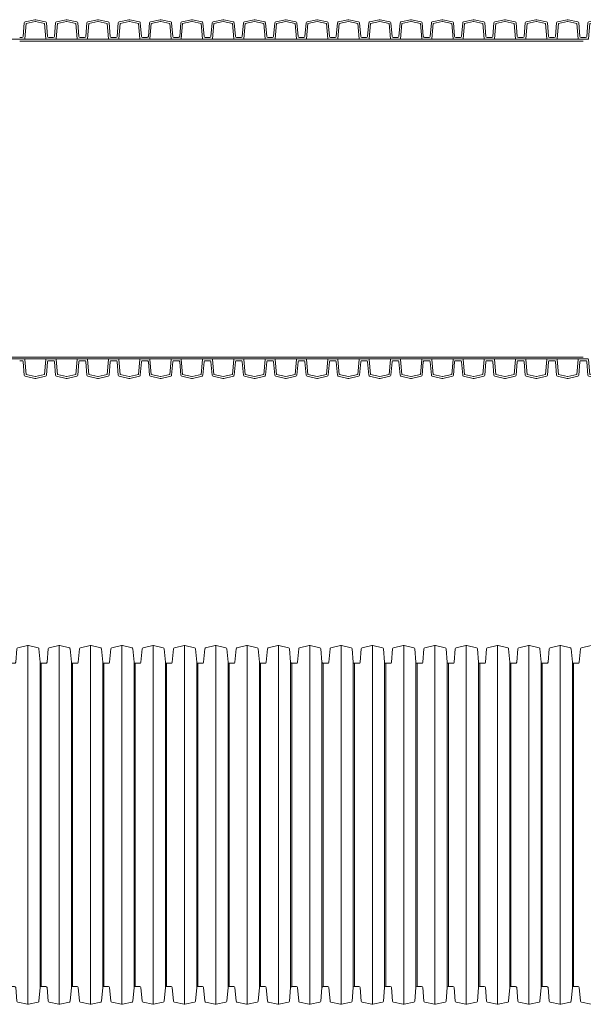
# Model space of a CAD drawing. Units: millimetres. Extents: x 13058 to 73590, y 5012 to 30714.
# Drawn here: x 18659 to 19154, y 23794 to 24658 of the extents above; entities that cross this region are included whole.
import ezdxf

# ---------------------------------------------------------------- set-up
doc = ezdxf.new("R2010")
doc.units = ezdxf.units.MM
doc.layers.add('Pragma-Inner-Layer', color=50, linetype='Continuous', lineweight=5)
doc.layers.add('Pragma-Rib-Layer', color=22, linetype='Continuous', lineweight=5)

# ---------------------------------------------------------------- blocks, each defined once
blk = doc.blocks.new('*U24')
for points in [[(4346.5, 141.9), (4348.51, 141.9, 0.388879), (4349.51, 142.81), (4350.56, 154.76, -0.329751), (4351.34, 155.65), (4359.83, 157.46, -0.052408), (4360.25, 157.5, -0.052408), (4360.67, 157.46), (4369.16, 155.65, -0.329751), (4369.94, 154.76), (4370.99, 142.81, 0.388879), (4371.99, 141.9), (4374, 141.9)], [(4374, 141.9), (4376.01, 141.9, 0.388879), (4377.01, 142.81), (4378.06, 154.76, -0.329751), (4378.84, 155.65), (4387.33, 157.46, -0.052408), (4387.75, 157.5, -0.052408), (4388.17, 157.46), (4396.66, 155.65, -0.329751), (4397.44, 154.76), (4398.49, 142.81, 0.388879), (4399.49, 141.9), (4401.5, 141.9)], [(4401.5, 141.9), (4403.51, 141.9, 0.388879), (4404.51, 142.81), (4405.56, 154.76, -0.329751), (4406.34, 155.65), (4414.83, 157.46, -0.052408), (4415.25, 157.5, -0.052408), (4415.67, 157.46), (4424.16, 155.65, -0.329751), (4424.94, 154.76), (4425.99, 142.81, 0.388879), (4426.99, 141.9), (4429, 141.9)], [(4429, 141.9), (4431.01, 141.9, 0.388879), (4432.01, 142.81), (4433.06, 154.76, -0.329751), (4433.84, 155.65), (4442.33, 157.46, -0.052408), (4442.75, 157.5, -0.052408), (4443.17, 157.46), (4451.66, 155.65, -0.329751), (4452.44, 154.76), (4453.49, 142.81, 0.388879), (4454.49, 141.9), (4456.5, 141.9)], [(4456.5, 141.9), (4458.51, 141.9, 0.388879), (4459.51, 142.81), (4460.56, 154.76, -0.329751), (4461.34, 155.65), (4469.83, 157.46, -0.052408), (4470.25, 157.5, -0.052408), (4470.67, 157.46), (4479.16, 155.65, -0.329751), (4479.94, 154.76), (4480.99, 142.81, 0.388879), (4481.99, 141.9), (4484, 141.9)], [(4484, 141.9), (4486.01, 141.9, 0.388879), (4487.01, 142.81), (4488.06, 154.76, -0.329751), (4488.84, 155.65), (4497.33, 157.46, -0.052408), (4497.75, 157.5, -0.052408), (4498.17, 157.46), (4506.66, 155.65, -0.329751), (4507.44, 154.76), (4508.49, 142.81, 0.388879), (4509.49, 141.9), (4511.5, 141.9)], [(4511.5, 141.9), (4513.51, 141.9, 0.388879), (4514.51, 142.81), (4515.56, 154.76, -0.329751), (4516.34, 155.65), (4524.83, 157.46, -0.052408), (4525.25, 157.5, -0.052408), (4525.67, 157.46), (4534.16, 155.65, -0.329751), (4534.94, 154.76), (4535.99, 142.81, 0.388879), (4536.99, 141.9), (4539, 141.9)], [(4539, 141.9), (4541.01, 141.9, 0.388879), (4542.01, 142.81), (4543.06, 154.76, -0.329751), (4543.84, 155.65), (4552.33, 157.46, -0.052408), (4552.75, 157.5, -0.052408), (4553.17, 157.46), (4561.66, 155.65, -0.329751), (4562.44, 154.76), (4563.49, 142.81, 0.388879), (4564.49, 141.9), (4566.5, 141.9)], [(4566.5, 141.9), (4568.51, 141.9, 0.388879), (4569.51, 142.81), (4570.56, 154.76, -0.329751), (4571.34, 155.65), (4579.83, 157.46, -0.052408), (4580.25, 157.5, -0.052408), (4580.67, 157.46), (4589.16, 155.65, -0.329751), (4589.94, 154.76), (4590.99, 142.81, 0.388879), (4591.99, 141.9), (4594, 141.9)], [(4594, 141.9), (4596.01, 141.9, 0.388879), (4597.01, 142.81), (4598.06, 154.76, -0.329751), (4598.84, 155.65), (4607.33, 157.46, -0.052408), (4607.75, 157.5, -0.052408), (4608.17, 157.46), (4616.66, 155.65, -0.329751), (4617.44, 154.76), (4618.49, 142.81, 0.388879), (4619.49, 141.9), (4621.5, 141.9)], [(4621.5, 141.9), (4623.51, 141.9, 0.388879), (4624.51, 142.81), (4625.56, 154.76, -0.329751), (4626.34, 155.65), (4634.83, 157.46, -0.052408), (4635.25, 157.5, -0.052408), (4635.67, 157.46), (4644.16, 155.65, -0.329751), (4644.94, 154.76), (4645.99, 142.81, 0.388879), (4646.99, 141.9), (4649, 141.9)], [(4649, 141.9), (4651.01, 141.9, 0.388879), (4652.01, 142.81), (4653.06, 154.76, -0.329751), (4653.84, 155.65), (4662.33, 157.46, -0.052408), (4662.75, 157.5, -0.052408), (4663.17, 157.46), (4671.66, 155.65, -0.329751), (4672.44, 154.76), (4673.49, 142.81, 0.388879), (4674.49, 141.9), (4676.5, 141.9)], [(4676.5, 141.9), (4678.51, 141.9, 0.388879), (4679.51, 142.81), (4680.56, 154.76, -0.329751), (4681.34, 155.65), (4689.83, 157.46, -0.052408), (4690.25, 157.5, -0.052408), (4690.67, 157.46), (4699.16, 155.65, -0.329751), (4699.94, 154.76), (4700.99, 142.81, 0.388879), (4701.99, 141.9), (4704, 141.9)], [(4704, 141.9), (4706.01, 141.9, 0.388879), (4707.01, 142.81), (4708.06, 154.76, -0.329751), (4708.84, 155.65), (4717.33, 157.46, -0.052408), (4717.75, 157.5, -0.052408), (4718.17, 157.46), (4726.66, 155.65, -0.329751), (4727.44, 154.76), (4728.49, 142.81, 0.388879), (4729.49, 141.9), (4731.5, 141.9)], [(4731.5, 141.9), (4733.51, 141.9, 0.388879), (4734.51, 142.81), (4735.56, 154.76, -0.329751), (4736.34, 155.65), (4744.83, 157.46, -0.052408), (4745.25, 157.5, -0.052408), (4745.67, 157.46), (4754.16, 155.65, -0.329751), (4754.94, 154.76), (4755.99, 142.81, 0.388879), (4756.99, 141.9), (4759, 141.9)], [(4759, 141.9), (4761.01, 141.9, 0.388879), (4762.01, 142.81), (4763.06, 154.76, -0.329751), (4763.84, 155.65), (4772.33, 157.46, -0.052408), (4772.75, 157.5, -0.052408), (4773.17, 157.46), (4781.66, 155.65, -0.329751), (4782.44, 154.76), (4783.49, 142.81, 0.388879), (4784.49, 141.9), (4786.5, 141.9)], [(4786.5, 141.9), (4788.51, 141.9, 0.388879), (4789.51, 142.81), (4790.56, 154.76, -0.329751), (4791.34, 155.65), (4799.83, 157.46, -0.052408), (4800.25, 157.5, -0.052408), (4800.67, 157.46), (4809.16, 155.65, -0.329751), (4809.94, 154.76), (4810.99, 142.81, 0.388879), (4811.99, 141.9), (4814, 141.9)], [(4814, 141.9), (4816.01, 141.9, 0.388879), (4817.01, 142.81), (4818.06, 154.76, -0.329751), (4818.84, 155.65), (4827.33, 157.46, -0.052408), (4827.75, 157.5, -0.052408), (4828.17, 157.46), (4836.66, 155.65, -0.329751), (4837.44, 154.76), (4838.49, 142.81, 0.388879), (4839.49, 141.9), (4841.5, 141.9)], [(4841.5, 141.9), (4843.51, 141.9, 0.388879), (4844.51, 142.81), (4845.56, 154.76, -0.329751), (4846.34, 155.65), (4854.83, 157.46, -0.052408), (4855.25, 157.5, -0.052408), (4855.67, 157.46), (4864.16, 155.65, -0.329751), (4864.94, 154.76), (4865.99, 142.81, 0.388879), (4866.99, 141.9), (4869, 141.9)], [(4346.5, -141.9), (4348.51, -141.9, -0.388879), (4349.51, -142.81), (4350.56, -154.76, 0.329751), (4351.34, -155.65), (4359.83, -157.46, 0.052408), (4360.25, -157.5, 0.052408), (4360.67, -157.46), (4369.16, -155.65, 0.329751), (4369.94, -154.76), (4370.99, -142.81, -0.388879), (4371.99, -141.9), (4374, -141.9)], [(4374, -141.9), (4376.01, -141.9, -0.388879), (4377.01, -142.81), (4378.06, -154.76, 0.329751), (4378.84, -155.65), (4387.33, -157.46, 0.052408), (4387.75, -157.5, 0.052408), (4388.17, -157.46), (4396.66, -155.65, 0.329751), (4397.44, -154.76), (4398.49, -142.81, -0.388879), (4399.49, -141.9), (4401.5, -141.9)], [(4401.5, -141.9), (4403.51, -141.9, -0.388879), (4404.51, -142.81), (4405.56, -154.76, 0.329751), (4406.34, -155.65), (4414.83, -157.46, 0.052408), (4415.25, -157.5, 0.052408), (4415.67, -157.46), (4424.16, -155.65, 0.329751), (4424.94, -154.76), (4425.99, -142.81, -0.388879), (4426.99, -141.9), (4429, -141.9)], [(4429, -141.9), (4431.01, -141.9, -0.388879), (4432.01, -142.81), (4433.06, -154.76, 0.329751), (4433.84, -155.65), (4442.33, -157.46, 0.052408), (4442.75, -157.5, 0.052408), (4443.17, -157.46), (4451.66, -155.65, 0.329751), (4452.44, -154.76), (4453.49, -142.81, -0.388879), (4454.49, -141.9), (4456.5, -141.9)], [(4456.5, -141.9), (4458.51, -141.9, -0.388879), (4459.51, -142.81), (4460.56, -154.76, 0.329751), (4461.34, -155.65), (4469.83, -157.46, 0.052408), (4470.25, -157.5, 0.052408), (4470.67, -157.46), (4479.16, -155.65, 0.329751), (4479.94, -154.76), (4480.99, -142.81, -0.388879), (4481.99, -141.9), (4484, -141.9)], [(4484, -141.9), (4486.01, -141.9, -0.388879), (4487.01, -142.81), (4488.06, -154.76, 0.329751), (4488.84, -155.65), (4497.33, -157.46, 0.052408), (4497.75, -157.5, 0.052408), (4498.17, -157.46), (4506.66, -155.65, 0.329751), (4507.44, -154.76), (4508.49, -142.81, -0.388879), (4509.49, -141.9), (4511.5, -141.9)], [(4511.5, -141.9), (4513.51, -141.9, -0.388879), (4514.51, -142.81), (4515.56, -154.76, 0.329751), (4516.34, -155.65), (4524.83, -157.46, 0.052408), (4525.25, -157.5, 0.052408), (4525.67, -157.46), (4534.16, -155.65, 0.329751), (4534.94, -154.76), (4535.99, -142.81, -0.388879), (4536.99, -141.9), (4539, -141.9)], [(4539, -141.9), (4541.01, -141.9, -0.388879), (4542.01, -142.81), (4543.06, -154.76, 0.329751), (4543.84, -155.65), (4552.33, -157.46, 0.052408), (4552.75, -157.5, 0.052408), (4553.17, -157.46), (4561.66, -155.65, 0.329751), (4562.44, -154.76), (4563.49, -142.81, -0.388879), (4564.49, -141.9), (4566.5, -141.9)], [(4566.5, -141.9), (4568.51, -141.9, -0.388879), (4569.51, -142.81), (4570.56, -154.76, 0.329751), (4571.34, -155.65), (4579.83, -157.46, 0.052408), (4580.25, -157.5, 0.052408), (4580.67, -157.46), (4589.16, -155.65, 0.329751), (4589.94, -154.76), (4590.99, -142.81, -0.388879), (4591.99, -141.9), (4594, -141.9)], [(4594, -141.9), (4596.01, -141.9, -0.388879), (4597.01, -142.81), (4598.06, -154.76, 0.329751), (4598.84, -155.65), (4607.33, -157.46, 0.052408), (4607.75, -157.5, 0.052408), (4608.17, -157.46), (4616.66, -155.65, 0.329751), (4617.44, -154.76), (4618.49, -142.81, -0.388879), (4619.49, -141.9), (4621.5, -141.9)], [(4621.5, -141.9), (4623.51, -141.9, -0.388879), (4624.51, -142.81), (4625.56, -154.76, 0.329751), (4626.34, -155.65), (4634.83, -157.46, 0.052408), (4635.25, -157.5, 0.052408), (4635.67, -157.46), (4644.16, -155.65, 0.329751), (4644.94, -154.76), (4645.99, -142.81, -0.388879), (4646.99, -141.9), (4649, -141.9)], [(4649, -141.9), (4651.01, -141.9, -0.388879), (4652.01, -142.81), (4653.06, -154.76, 0.329751), (4653.84, -155.65), (4662.33, -157.46, 0.052408), (4662.75, -157.5, 0.052408), (4663.17, -157.46), (4671.66, -155.65, 0.329751), (4672.44, -154.76), (4673.49, -142.81, -0.388879), (4674.49, -141.9), (4676.5, -141.9)], [(4676.5, -141.9), (4678.51, -141.9, -0.388879), (4679.51, -142.81), (4680.56, -154.76, 0.329751), (4681.34, -155.65), (4689.83, -157.46, 0.052408), (4690.25, -157.5, 0.052408), (4690.67, -157.46), (4699.16, -155.65, 0.329751), (4699.94, -154.76), (4700.99, -142.81, -0.388879), (4701.99, -141.9), (4704, -141.9)], [(4704, -141.9), (4706.01, -141.9, -0.388879), (4707.01, -142.81), (4708.06, -154.76, 0.329751), (4708.84, -155.65), (4717.33, -157.46, 0.052408), (4717.75, -157.5, 0.052408), (4718.17, -157.46), (4726.66, -155.65, 0.329751), (4727.44, -154.76), (4728.49, -142.81, -0.388879), (4729.49, -141.9), (4731.5, -141.9)], [(4731.5, -141.9), (4733.51, -141.9, -0.388879), (4734.51, -142.81), (4735.56, -154.76, 0.329751), (4736.34, -155.65), (4744.83, -157.46, 0.052408), (4745.25, -157.5, 0.052408), (4745.67, -157.46), (4754.16, -155.65, 0.329751), (4754.94, -154.76), (4755.99, -142.81, -0.388879), (4756.99, -141.9), (4759, -141.9)], [(4759, -141.9), (4761.01, -141.9, -0.388879), (4762.01, -142.81), (4763.06, -154.76, 0.329751), (4763.84, -155.65), (4772.33, -157.46, 0.052408), (4772.75, -157.5, 0.052408), (4773.17, -157.46), (4781.66, -155.65, 0.329751), (4782.44, -154.76), (4783.49, -142.81, -0.388879), (4784.49, -141.9), (4786.5, -141.9)], [(4786.5, -141.9), (4788.51, -141.9, -0.388879), (4789.51, -142.81), (4790.56, -154.76, 0.329751), (4791.34, -155.65), (4799.83, -157.46, 0.052408), (4800.25, -157.5, 0.052408), (4800.67, -157.46), (4809.16, -155.65, 0.329751), (4809.94, -154.76), (4810.99, -142.81, -0.388879), (4811.99, -141.9), (4814, -141.9)], [(4814, -141.9), (4816.01, -141.9, -0.388879), (4817.01, -142.81), (4818.06, -154.76, 0.329751), (4818.84, -155.65), (4827.33, -157.46, 0.052408), (4827.75, -157.5, 0.052408), (4828.17, -157.46), (4836.66, -155.65, 0.329751), (4837.44, -154.76), (4838.49, -142.81, -0.388879), (4839.49, -141.9), (4841.5, -141.9)], [(4841.5, -141.9), (4843.51, -141.9, -0.388879), (4844.51, -142.81), (4845.56, -154.76, 0.329751), (4846.34, -155.65), (4854.83, -157.46, 0.052408), (4855.25, -157.5, 0.052408), (4855.67, -157.46), (4864.16, -155.65, 0.329751), (4864.94, -154.76), (4865.99, -142.81, -0.388879), (4866.99, -141.9), (4869, -141.9)]]:
    blk.add_lwpolyline(points, format="xyb")
for points in [[(4360.25, -157.5), (4360.25, 157.5)], [(4387.75, -157.5), (4387.75, 157.5)], [(4415.25, -157.5), (4415.25, 157.5)], [(4442.75, -157.5), (4442.75, 157.5)], [(4470.25, -157.5), (4470.25, 157.5)], [(4497.75, -157.5), (4497.75, 157.5)], [(4525.25, -157.5), (4525.25, 157.5)], [(4552.75, -157.5), (4552.75, 157.5)], [(4580.25, -157.5), (4580.25, 157.5)], [(4607.75, -157.5), (4607.75, 157.5)], [(4635.25, -157.5), (4635.25, 157.5)], [(4662.75, -157.5), (4662.75, 157.5)], [(4690.25, -157.5), (4690.25, 157.5)], [(4717.75, -157.5), (4717.75, 157.5)], [(4745.25, -157.5), (4745.25, 157.5)], [(4772.75, -157.5), (4772.75, 157.5)], [(4800.25, -157.5), (4800.25, 157.5)], [(4827.75, -157.5), (4827.75, 157.5)], [(4370.99, 142.81), (4370.99, -142.81)], [(4371.99, 141.9), (4371.99, -141.9)], [(4398.49, 142.81), (4398.49, -142.81)], [(4399.49, 141.9), (4399.49, -141.9)], [(4425.99, 142.81), (4425.99, -142.81)], [(4426.99, 141.9), (4426.99, -141.9)], [(4453.49, 142.81), (4453.49, -142.81)], [(4454.49, 141.9), (4454.49, -141.9)], [(4480.99, 142.81), (4480.99, -142.81)], [(4481.99, 141.9), (4481.99, -141.9)], [(4508.49, 142.81), (4508.49, -142.81)], [(4509.49, 141.9), (4509.49, -141.9)], [(4535.99, 142.81), (4535.99, -142.81)], [(4536.99, 141.9), (4536.99, -141.9)], [(4563.49, 142.81), (4563.49, -142.81)], [(4564.49, 141.9), (4564.49, -141.9)], [(4590.99, 142.81), (4590.99, -142.81)], [(4591.99, 141.9), (4591.99, -141.9)], [(4618.49, 142.81), (4618.49, -142.81)], [(4619.49, 141.9), (4619.49, -141.9)], [(4645.99, 142.81), (4645.99, -142.81)], [(4646.99, 141.9), (4646.99, -141.9)], [(4673.49, 142.81), (4673.49, -142.81)], [(4674.49, 141.9), (4674.49, -141.9)], [(4700.99, 142.81), (4700.99, -142.81)], [(4701.99, 141.9), (4701.99, -141.9)], [(4728.49, 142.81), (4728.49, -142.81)], [(4729.49, 141.9), (4729.49, -141.9)], [(4755.99, 142.81), (4755.99, -142.81)], [(4756.99, 141.9), (4756.99, -141.9)], [(4783.49, 142.81), (4783.49, -142.81)], [(4784.49, 141.9), (4784.49, -141.9)], [(4810.99, 142.81), (4810.99, -142.81)], [(4811.99, 141.9), (4811.99, -141.9)], [(4838.49, 142.81), (4838.49, -142.81)], [(4839.49, 141.9), (4839.49, -141.9)]]:
    blk.add_lwpolyline(points)

msp = doc.modelspace()

# ---------------------------------------------------------------- linework, layer by layer
at = {"layer": 'Pragma-Inner-Layer'}
for p, q in [((18631.88224, 24641.27758), (18659.38224, 24641.27758)), ((18659.38224, 24641.27758), (18686.88224, 24641.27758)), ((18686.88224, 24641.27758), (18714.38224, 24641.27758)), ((18714.38224, 24641.27758), (18741.88224, 24641.27758)), ((18741.88224, 24641.27758), (18769.38224, 24641.27758)), ((18769.38224, 24641.27758), (18796.88224, 24641.27758)), ((18796.88224, 24641.27758), (18824.38224, 24641.27758)), ((18824.38224, 24641.27758), (18851.88224, 24641.27758)), ((18851.88224, 24641.27758), (18879.38224, 24641.27758)), ((18879.38224, 24641.27758), (18906.88224, 24641.27758)), ((18906.88224, 24641.27758), (18934.38224, 24641.27758)), ((18934.38224, 24641.27758), (18961.88224, 24641.27758)), ((18961.88224, 24641.27758), (18989.38224, 24641.27758)), ((18989.38224, 24641.27758), (19016.88224, 24641.27758)), ((19016.88224, 24641.27758), (19044.38224, 24641.27758)), ((19044.38224, 24641.27758), (19071.88224, 24641.27758)), ((19071.88224, 24641.27758), (19099.38224, 24641.27758)), ((19099.38224, 24641.27758), (19126.88224, 24641.27758)), ((19126.88224, 24641.27758), (19154.38224, 24641.27758)), ((18686.88224, 24639.67758), (18659.38224, 24639.67758)), ((18714.38224, 24639.67758), (18686.88224, 24639.67758)), ((18741.88224, 24639.67758), (18714.38224, 24639.67758)), ((18769.38224, 24639.67758), (18741.88224, 24639.67758)), ((18796.88224, 24639.67758), (18769.38224, 24639.67758)), ((18824.38224, 24639.67758), (18796.88224, 24639.67758)), ((18851.88224, 24639.67758), (18824.38224, 24639.67758)), ((18879.38224, 24639.67758), (18851.88224, 24639.67758)), ((18906.88224, 24639.67758), (18879.38224, 24639.67758)), ((18934.38224, 24639.67758), (18906.88224, 24639.67758)), ((18961.88224, 24639.67758), (18934.38224, 24639.67758)), ((18989.38224, 24639.67758), (18961.88224, 24639.67758)), ((19016.88224, 24639.67758), (18989.38224, 24639.67758)), ((19044.38224, 24639.67758), (19016.88224, 24639.67758)), ((19071.88224, 24639.67758), (19044.38224, 24639.67758)), ((19099.38224, 24639.67758), (19071.88224, 24639.67758)), ((19126.88224, 24639.67758), (19099.38224, 24639.67758)), ((19154.38224, 24639.67758), (19126.88224, 24639.67758)), ((18631.88224, 24362.27758), (18659.38224, 24362.27758)), ((18631.88224, 24360.67758), (18659.38224, 24360.67758)), ((18659.38224, 24362.27758), (18686.88224, 24362.27758)), ((18659.38224, 24360.67758), (18686.88224, 24360.67758)), ((18686.88224, 24362.27758), (18714.38224, 24362.27758)), ((18686.88224, 24360.67758), (18714.38224, 24360.67758)), ((18714.38224, 24362.27758), (18741.88224, 24362.27758)), ((18714.38224, 24360.67758), (18741.88224, 24360.67758)), ((18741.88224, 24362.27758), (18769.38224, 24362.27758)), ((18741.88224, 24360.67758), (18769.38224, 24360.67758)), ((18769.38224, 24362.27758), (18796.88224, 24362.27758)), ((18769.38224, 24360.67758), (18796.88224, 24360.67758)), ((18796.88224, 24362.27758), (18824.38224, 24362.27758)), ((18796.88224, 24360.67758), (18824.38224, 24360.67758)), ((18824.38224, 24362.27758), (18851.88224, 24362.27758)), ((18824.38224, 24360.67758), (18851.88224, 24360.67758)), ((18851.88224, 24362.27758), (18879.38224, 24362.27758)), ((18851.88224, 24360.67758), (18879.38224, 24360.67758)), ((18879.38224, 24362.27758), (18906.88224, 24362.27758)), ((18879.38224, 24360.67758), (18906.88224, 24360.67758)), ((18906.88224, 24362.27758), (18934.38224, 24362.27758)), ((18906.88224, 24360.67758), (18934.38224, 24360.67758)), ((18934.38224, 24362.27758), (18961.88224, 24362.27758)), ((18934.38224, 24360.67758), (18961.88224, 24360.67758)), ((18961.88224, 24362.27758), (18989.38224, 24362.27758)), ((18961.88224, 24360.67758), (18989.38224, 24360.67758)), ((18989.38224, 24362.27758), (19016.88224, 24362.27758)), ((18989.38224, 24360.67758), (19016.88224, 24360.67758)), ((19016.88224, 24362.27758), (19044.38224, 24362.27758)), ((19016.88224, 24360.67758), (19044.38224, 24360.67758)), ((19044.38224, 24362.27758), (19071.88224, 24362.27758)), ((19044.38224, 24360.67758), (19071.88224, 24360.67758)), ((19071.88224, 24362.27758), (19099.38224, 24362.27758)), ((19071.88224, 24360.67758), (19099.38224, 24360.67758)), ((19099.38224, 24362.27758), (19126.88224, 24362.27758)), ((19099.38224, 24360.67758), (19126.88224, 24360.67758)), ((19126.88224, 24362.27758), (19154.38224, 24362.27758)), ((19126.88224, 24360.67758), (19154.38224, 24360.67758))]:
    msp.add_line(p, q, dxfattribs=at)
at = {"layer": 'Pragma-Rib-Layer'}
for points in [[(18659.38223, 24642.87758), (18661.3959, 24642.87758, 0.388878732), (18662.39209, 24643.79042), (18663.43738, 24655.73812, -0.329750547), (18664.22567, 24656.62911), (18672.71641, 24658.43387, -0.052407779), (18673.13223, 24658.47758, -0.052407779), (18673.54805, 24658.43387), (18682.0388, 24656.62911, -0.329750547), (18682.82708, 24655.73812), (18683.87237, 24643.79042, 0.388878732), (18684.86856, 24642.87758), (18686.88223, 24642.87758)], [(18686.88223, 24642.87758), (18688.8959, 24642.87758, 0.388878732), (18689.89209, 24643.79042), (18690.93738, 24655.73812, -0.329750547), (18691.72567, 24656.62911), (18700.21641, 24658.43387, -0.052407779), (18700.63223, 24658.47758, -0.052407779), (18701.04805, 24658.43387), (18709.5388, 24656.62911, -0.329750547), (18710.32708, 24655.73812), (18711.37237, 24643.79042, 0.388878732), (18712.36856, 24642.87758), (18714.38223, 24642.87758)], [(18714.38223, 24642.87758), (18716.3959, 24642.87758, 0.388878732), (18717.39209, 24643.79042), (18718.43738, 24655.73812, -0.329750547), (18719.22567, 24656.62911), (18727.71641, 24658.43387, -0.052407779), (18728.13223, 24658.47758, -0.052407779), (18728.54805, 24658.43387), (18737.0388, 24656.62911, -0.329750547), (18737.82708, 24655.73812), (18738.87237, 24643.79042, 0.388878732), (18739.86856, 24642.87758), (18741.88223, 24642.87758)], [(18741.88223, 24642.87758), (18743.8959, 24642.87758, 0.388878732), (18744.89209, 24643.79042), (18745.93738, 24655.73812, -0.329750547), (18746.72567, 24656.62911), (18755.21641, 24658.43387, -0.052407779), (18755.63223, 24658.47758, -0.052407779), (18756.04805, 24658.43387), (18764.5388, 24656.62911, -0.329750547), (18765.32708, 24655.73812), (18766.37237, 24643.79042, 0.388878732), (18767.36856, 24642.87758), (18769.38223, 24642.87758)], [(18769.38223, 24642.87758), (18771.3959, 24642.87758, 0.388878732), (18772.39209, 24643.79042), (18773.43738, 24655.73812, -0.329750547), (18774.22567, 24656.62911), (18782.71641, 24658.43387, -0.052407779), (18783.13223, 24658.47758, -0.052407779), (18783.54805, 24658.43387), (18792.0388, 24656.62911, -0.329750547), (18792.82708, 24655.73812), (18793.87237, 24643.79042, 0.388878732), (18794.86856, 24642.87758), (18796.88223, 24642.87758)], [(18796.88223, 24642.87758), (18798.8959, 24642.87758, 0.388878732), (18799.89209, 24643.79042), (18800.93738, 24655.73812, -0.329750547), (18801.72567, 24656.62911), (18810.21641, 24658.43387, -0.052407779), (18810.63223, 24658.47758, -0.052407779), (18811.04805, 24658.43387), (18819.5388, 24656.62911, -0.329750547), (18820.32708, 24655.73812), (18821.37237, 24643.79042, 0.388878732), (18822.36856, 24642.87758), (18824.38223, 24642.87758)], [(18824.38223, 24642.87758), (18826.3959, 24642.87758, 0.388878732), (18827.39209, 24643.79042), (18828.43738, 24655.73812, -0.329750547), (18829.22567, 24656.62911), (18837.71641, 24658.43387, -0.052407779), (18838.13223, 24658.47758, -0.052407779), (18838.54805, 24658.43387), (18847.0388, 24656.62911, -0.329750547), (18847.82708, 24655.73812), (18848.87237, 24643.79042, 0.388878732), (18849.86856, 24642.87758), (18851.88223, 24642.87758)], [(18851.88223, 24642.87758), (18853.8959, 24642.87758, 0.388878732), (18854.89209, 24643.79042), (18855.93738, 24655.73812, -0.329750547), (18856.72567, 24656.62911), (18865.21641, 24658.43387, -0.052407779), (18865.63223, 24658.47758, -0.052407779), (18866.04805, 24658.43387), (18874.5388, 24656.62911, -0.329750547), (18875.32708, 24655.73812), (18876.37237, 24643.79042, 0.388878732), (18877.36856, 24642.87758), (18879.38223, 24642.87758)], [(18879.38223, 24642.87758), (18881.3959, 24642.87758, 0.388878732), (18882.39209, 24643.79042), (18883.43738, 24655.73812, -0.329750547), (18884.22567, 24656.62911), (18892.71641, 24658.43387, -0.052407779), (18893.13223, 24658.47758, -0.052407779), (18893.54805, 24658.43387), (18902.0388, 24656.62911, -0.329750547), (18902.82708, 24655.73812), (18903.87237, 24643.79042, 0.388878732), (18904.86856, 24642.87758), (18906.88223, 24642.87758)], [(18906.88223, 24642.87758), (18908.8959, 24642.87758, 0.388878732), (18909.89209, 24643.79042), (18910.93738, 24655.73812, -0.329750547), (18911.72567, 24656.62911), (18920.21641, 24658.43387, -0.052407779), (18920.63223, 24658.47758, -0.052407779), (18921.04805, 24658.43387), (18929.5388, 24656.62911, -0.329750547), (18930.32708, 24655.73812), (18931.37237, 24643.79042, 0.388878732), (18932.36856, 24642.87758), (18934.38223, 24642.87758)], [(18934.38223, 24642.87758), (18936.3959, 24642.87758, 0.388878732), (18937.39209, 24643.79042), (18938.43738, 24655.73812, -0.329750547), (18939.22567, 24656.62911), (18947.71641, 24658.43387, -0.052407779), (18948.13223, 24658.47758, -0.052407779), (18948.54805, 24658.43387), (18957.0388, 24656.62911, -0.329750547), (18957.82708, 24655.73812), (18958.87237, 24643.79042, 0.388878732), (18959.86856, 24642.87758), (18961.88223, 24642.87758)], [(18961.88223, 24642.87758), (18963.8959, 24642.87758, 0.388878732), (18964.89209, 24643.79042), (18965.93738, 24655.73812, -0.329750547), (18966.72567, 24656.62911), (18975.21641, 24658.43387, -0.052407779), (18975.63223, 24658.47758, -0.052407779), (18976.04805, 24658.43387), (18984.5388, 24656.62911, -0.329750547), (18985.32708, 24655.73812), (18986.37237, 24643.79042, 0.388878732), (18987.36856, 24642.87758), (18989.38223, 24642.87758)], [(18989.38223, 24642.87758), (18991.3959, 24642.87758, 0.388878732), (18992.39209, 24643.79042), (18993.43738, 24655.73812, -0.329750547), (18994.22567, 24656.62911), (19002.71641, 24658.43387, -0.052407779), (19003.13223, 24658.47758, -0.052407779), (19003.54805, 24658.43387), (19012.0388, 24656.62911, -0.329750547), (19012.82708, 24655.73812), (19013.87237, 24643.79042, 0.388878732), (19014.86856, 24642.87758), (19016.88223, 24642.87758)], [(19016.88223, 24642.87758), (19018.8959, 24642.87758, 0.388878732), (19019.89209, 24643.79042), (19020.93738, 24655.73812, -0.329750547), (19021.72567, 24656.62911), (19030.21641, 24658.43387, -0.052407779), (19030.63223, 24658.47758, -0.052407779), (19031.04805, 24658.43387), (19039.5388, 24656.62911, -0.329750547), (19040.32708, 24655.73812), (19041.37237, 24643.79042, 0.388878732), (19042.36856, 24642.87758), (19044.38223, 24642.87758)], [(19044.38223, 24642.87758), (19046.3959, 24642.87758, 0.388878732), (19047.39209, 24643.79042), (19048.43738, 24655.73812, -0.329750547), (19049.22567, 24656.62911), (19057.71641, 24658.43387, -0.052407779), (19058.13223, 24658.47758, -0.052407779), (19058.54805, 24658.43387), (19067.0388, 24656.62911, -0.329750547), (19067.82708, 24655.73812), (19068.87237, 24643.79042, 0.388878732), (19069.86856, 24642.87758), (19071.88223, 24642.87758)], [(19071.88223, 24642.87758), (19073.8959, 24642.87758, 0.388878732), (19074.89209, 24643.79042), (19075.93738, 24655.73812, -0.329750547), (19076.72567, 24656.62911), (19085.21641, 24658.43387, -0.052407779), (19085.63223, 24658.47758, -0.052407779), (19086.04805, 24658.43387), (19094.5388, 24656.62911, -0.329750547), (19095.32708, 24655.73812), (19096.37237, 24643.79042, 0.388878732), (19097.36856, 24642.87758), (19099.38223, 24642.87758)], [(19099.38223, 24642.87758), (19101.3959, 24642.87758, 0.388878732), (19102.39209, 24643.79042), (19103.43738, 24655.73812, -0.329750547), (19104.22567, 24656.62911), (19112.71641, 24658.43387, -0.052407779), (19113.13223, 24658.47758, -0.052407779), (19113.54805, 24658.43387), (19122.0388, 24656.62911, -0.329750547), (19122.82708, 24655.73812), (19123.87237, 24643.79042, 0.388878732), (19124.86856, 24642.87758), (19126.88223, 24642.87758)], [(19126.88223, 24642.87758), (19128.8959, 24642.87758, 0.388878732), (19129.89209, 24643.79042), (19130.93738, 24655.73812, -0.329750547), (19131.72567, 24656.62911), (19140.21641, 24658.43387, -0.052407779), (19140.63223, 24658.47758, -0.052407779), (19141.04805, 24658.43387), (19149.5388, 24656.62911, -0.329750547), (19150.32708, 24655.73812), (19151.37237, 24643.79042, 0.388878732), (19152.36856, 24642.87758), (19154.38223, 24642.87758)], [(19154.38223, 24642.87758), (19156.3959, 24642.87758, 0.388878732), (19157.39209, 24643.79042), (19158.43738, 24655.73812, -0.329750547), (19159.22567, 24656.62911), (19167.71641, 24658.43387, -0.052407779), (19168.13223, 24658.47758, -0.052407779), (19168.54805, 24658.43387), (19177.0388, 24656.62911, -0.329750547), (19177.82708, 24655.73812), (19178.87237, 24643.79042, 0.388878732), (19179.86856, 24642.87758), (19181.88223, 24642.87758)], [(18659.38223, 24641.27758), (18663.3202, 24641.27758, 0.388878732), (18663.81829, 24641.734), (18664.9926, 24655.15638), (18673.04907, 24656.86884, -0.052407779), (18673.13223, 24656.87758, -0.052407779), (18673.2154, 24656.86884), (18681.27186, 24655.15638), (18682.44617, 24641.734, 0.388878732), (18682.94427, 24641.27758), (18686.88223, 24641.27758)], [(18686.88223, 24641.27758), (18690.8202, 24641.27758, 0.388878732), (18691.31829, 24641.734), (18692.4926, 24655.15638), (18700.54907, 24656.86884, -0.052407779), (18700.63223, 24656.87758, -0.052407779), (18700.7154, 24656.86884), (18708.77186, 24655.15638), (18709.94617, 24641.734, 0.388878732), (18710.44427, 24641.27758), (18714.38223, 24641.27758)], [(18714.38223, 24641.27758), (18718.3202, 24641.27758, 0.388878732), (18718.81829, 24641.734), (18719.9926, 24655.15638), (18728.04907, 24656.86884, -0.052407779), (18728.13223, 24656.87758, -0.052407779), (18728.2154, 24656.86884), (18736.27186, 24655.15638), (18737.44617, 24641.734, 0.388878732), (18737.94427, 24641.27758), (18741.88223, 24641.27758)], [(18741.88223, 24641.27758), (18745.8202, 24641.27758, 0.388878732), (18746.31829, 24641.734), (18747.4926, 24655.15638), (18755.54907, 24656.86884, -0.052407779), (18755.63223, 24656.87758, -0.052407779), (18755.7154, 24656.86884), (18763.77186, 24655.15638), (18764.94617, 24641.734, 0.388878732), (18765.44427, 24641.27758), (18769.38223, 24641.27758)], [(18769.38223, 24641.27758), (18773.3202, 24641.27758, 0.388878732), (18773.81829, 24641.734), (18774.9926, 24655.15638), (18783.04907, 24656.86884, -0.052407779), (18783.13223, 24656.87758, -0.052407779), (18783.2154, 24656.86884), (18791.27186, 24655.15638), (18792.44617, 24641.734, 0.388878732), (18792.94427, 24641.27758), (18796.88223, 24641.27758)], [(18796.88223, 24641.27758), (18800.8202, 24641.27758, 0.388878732), (18801.31829, 24641.734), (18802.4926, 24655.15638), (18810.54907, 24656.86884, -0.052407779), (18810.63223, 24656.87758, -0.052407779), (18810.7154, 24656.86884), (18818.77186, 24655.15638), (18819.94617, 24641.734, 0.388878732), (18820.44427, 24641.27758), (18824.38223, 24641.27758)], [(18824.38223, 24641.27758), (18828.3202, 24641.27758, 0.388878732), (18828.81829, 24641.734), (18829.9926, 24655.15638), (18838.04907, 24656.86884, -0.052407779), (18838.13223, 24656.87758, -0.052407779), (18838.2154, 24656.86884), (18846.27186, 24655.15638), (18847.44617, 24641.734, 0.388878732), (18847.94427, 24641.27758), (18851.88223, 24641.27758)], [(18851.88223, 24641.27758), (18855.8202, 24641.27758, 0.388878732), (18856.31829, 24641.734), (18857.4926, 24655.15638), (18865.54907, 24656.86884, -0.052407779), (18865.63223, 24656.87758, -0.052407779), (18865.7154, 24656.86884), (18873.77186, 24655.15638), (18874.94617, 24641.734, 0.388878732), (18875.44427, 24641.27758), (18879.38223, 24641.27758)], [(18879.38223, 24641.27758), (18883.3202, 24641.27758, 0.388878732), (18883.81829, 24641.734), (18884.9926, 24655.15638), (18893.04907, 24656.86884, -0.052407779), (18893.13223, 24656.87758, -0.052407779), (18893.2154, 24656.86884), (18901.27186, 24655.15638), (18902.44617, 24641.734, 0.388878732), (18902.94427, 24641.27758), (18906.88223, 24641.27758)], [(18906.88223, 24641.27758), (18910.8202, 24641.27758, 0.388878732), (18911.31829, 24641.734), (18912.4926, 24655.15638), (18920.54907, 24656.86884, -0.052407779), (18920.63223, 24656.87758, -0.052407779), (18920.7154, 24656.86884), (18928.77186, 24655.15638), (18929.94617, 24641.734, 0.388878732), (18930.44427, 24641.27758), (18934.38223, 24641.27758)], [(18934.38223, 24641.27758), (18938.3202, 24641.27758, 0.388878732), (18938.81829, 24641.734), (18939.9926, 24655.15638), (18948.04907, 24656.86884, -0.052407779), (18948.13223, 24656.87758, -0.052407779), (18948.2154, 24656.86884), (18956.27186, 24655.15638), (18957.44617, 24641.734, 0.388878732), (18957.94427, 24641.27758), (18961.88223, 24641.27758)], [(18961.88223, 24641.27758), (18965.8202, 24641.27758, 0.388878732), (18966.31829, 24641.734), (18967.4926, 24655.15638), (18975.54907, 24656.86884, -0.052407779), (18975.63223, 24656.87758, -0.052407779), (18975.7154, 24656.86884), (18983.77186, 24655.15638), (18984.94617, 24641.734, 0.388878732), (18985.44427, 24641.27758), (18989.38223, 24641.27758)], [(18989.38223, 24641.27758), (18993.3202, 24641.27758, 0.388878732), (18993.81829, 24641.734), (18994.9926, 24655.15638), (19003.04907, 24656.86884, -0.052407779), (19003.13223, 24656.87758, -0.052407779), (19003.2154, 24656.86884), (19011.27186, 24655.15638), (19012.44617, 24641.734, 0.388878732), (19012.94427, 24641.27758), (19016.88223, 24641.27758)], [(19016.88223, 24641.27758), (19020.8202, 24641.27758, 0.388878732), (19021.31829, 24641.734), (19022.4926, 24655.15638), (19030.54907, 24656.86884, -0.052407779), (19030.63223, 24656.87758, -0.052407779), (19030.7154, 24656.86884), (19038.77186, 24655.15638), (19039.94617, 24641.734, 0.388878732), (19040.44427, 24641.27758), (19044.38223, 24641.27758)], [(19044.38223, 24641.27758), (19048.3202, 24641.27758, 0.388878732), (19048.81829, 24641.734), (19049.9926, 24655.15638), (19058.04907, 24656.86884, -0.052407779), (19058.13223, 24656.87758, -0.052407779), (19058.2154, 24656.86884), (19066.27186, 24655.15638), (19067.44617, 24641.734, 0.388878732), (19067.94427, 24641.27758), (19071.88223, 24641.27758)], [(19071.88223, 24641.27758), (19075.8202, 24641.27758, 0.388878732), (19076.31829, 24641.734), (19077.4926, 24655.15638), (19085.54907, 24656.86884, -0.052407779), (19085.63223, 24656.87758, -0.052407779), (19085.7154, 24656.86884), (19093.77186, 24655.15638), (19094.94617, 24641.734, 0.388878732), (19095.44427, 24641.27758), (19099.38223, 24641.27758)], [(19099.38223, 24641.27758), (19103.3202, 24641.27758, 0.388878732), (19103.81829, 24641.734), (19104.9926, 24655.15638), (19113.04907, 24656.86884, -0.052407779), (19113.13223, 24656.87758, -0.052407779), (19113.2154, 24656.86884), (19121.27186, 24655.15638), (19122.44617, 24641.734, 0.388878732), (19122.94427, 24641.27758), (19126.88223, 24641.27758)], [(19126.88223, 24641.27758), (19130.8202, 24641.27758, 0.388878732), (19131.31829, 24641.734), (19132.4926, 24655.15638), (19140.54907, 24656.86884, -0.052407779), (19140.63223, 24656.87758, -0.052407779), (19140.7154, 24656.86884), (19148.77186, 24655.15638), (19149.94617, 24641.734, 0.388878732), (19150.44427, 24641.27758), (19154.38223, 24641.27758)], [(19154.38223, 24641.27758), (19158.3202, 24641.27758, 0.388878732), (19158.81829, 24641.734), (19159.9926, 24655.15638), (19168.04907, 24656.86884, -0.052407779), (19168.13223, 24656.87758, -0.052407779), (19168.2154, 24656.86884), (19176.27186, 24655.15638), (19177.44617, 24641.734, 0.388878732), (19177.94427, 24641.27758), (19181.88223, 24641.27758)], [(18659.38223, 24360.67758), (18663.3202, 24360.67758, -0.388878732), (18663.81829, 24360.22116), (18664.9926, 24346.79877), (18673.04907, 24345.08632, 0.052407779), (18673.13223, 24345.07758, 0.052407779), (18673.2154, 24345.08632), (18681.27186, 24346.79877), (18682.44617, 24360.22116, -0.388878732), (18682.94427, 24360.67758), (18686.88223, 24360.67758)], [(18659.38223, 24359.07758), (18661.3959, 24359.07758, -0.388878732), (18662.39209, 24358.16473), (18663.43738, 24346.21704, 0.329750547), (18664.22567, 24345.32605), (18672.71641, 24343.52128, 0.052407779), (18673.13223, 24343.47758, 0.052407779), (18673.54805, 24343.52128), (18682.0388, 24345.32605, 0.329750547), (18682.82708, 24346.21704), (18683.87237, 24358.16473, -0.388878732), (18684.86856, 24359.07758), (18686.88223, 24359.07758)], [(18686.88223, 24360.67758), (18690.8202, 24360.67758, -0.388878732), (18691.31829, 24360.22116), (18692.4926, 24346.79877), (18700.54907, 24345.08632, 0.052407779), (18700.63223, 24345.07758, 0.052407779), (18700.7154, 24345.08632), (18708.77186, 24346.79877), (18709.94617, 24360.22116, -0.388878732), (18710.44427, 24360.67758), (18714.38223, 24360.67758)], [(18686.88223, 24359.07758), (18688.8959, 24359.07758, -0.388878732), (18689.89209, 24358.16473), (18690.93738, 24346.21704, 0.329750547), (18691.72567, 24345.32605), (18700.21641, 24343.52128, 0.052407779), (18700.63223, 24343.47758, 0.052407779), (18701.04805, 24343.52128), (18709.5388, 24345.32605, 0.329750547), (18710.32708, 24346.21704), (18711.37237, 24358.16473, -0.388878732), (18712.36856, 24359.07758), (18714.38223, 24359.07758)], [(18714.38223, 24360.67758), (18718.3202, 24360.67758, -0.388878732), (18718.81829, 24360.22116), (18719.9926, 24346.79877), (18728.04907, 24345.08632, 0.052407779), (18728.13223, 24345.07758, 0.052407779), (18728.2154, 24345.08632), (18736.27186, 24346.79877), (18737.44617, 24360.22116, -0.388878732), (18737.94427, 24360.67758), (18741.88223, 24360.67758)], [(18714.38223, 24359.07758), (18716.3959, 24359.07758, -0.388878732), (18717.39209, 24358.16473), (18718.43738, 24346.21704, 0.329750547), (18719.22567, 24345.32605), (18727.71641, 24343.52128, 0.052407779), (18728.13223, 24343.47758, 0.052407779), (18728.54805, 24343.52128), (18737.0388, 24345.32605, 0.329750547), (18737.82708, 24346.21704), (18738.87237, 24358.16473, -0.388878732), (18739.86856, 24359.07758), (18741.88223, 24359.07758)], [(18741.88223, 24360.67758), (18745.8202, 24360.67758, -0.388878732), (18746.31829, 24360.22116), (18747.4926, 24346.79877), (18755.54907, 24345.08632, 0.052407779), (18755.63223, 24345.07758, 0.052407779), (18755.7154, 24345.08632), (18763.77186, 24346.79877), (18764.94617, 24360.22116, -0.388878732), (18765.44427, 24360.67758), (18769.38223, 24360.67758)], [(18741.88223, 24359.07758), (18743.8959, 24359.07758, -0.388878732), (18744.89209, 24358.16473), (18745.93738, 24346.21704, 0.329750547), (18746.72567, 24345.32605), (18755.21641, 24343.52128, 0.052407779), (18755.63223, 24343.47758, 0.052407779), (18756.04805, 24343.52128), (18764.5388, 24345.32605, 0.329750547), (18765.32708, 24346.21704), (18766.37237, 24358.16473, -0.388878732), (18767.36856, 24359.07758), (18769.38223, 24359.07758)], [(18769.38223, 24360.67758), (18773.3202, 24360.67758, -0.388878732), (18773.81829, 24360.22116), (18774.9926, 24346.79877), (18783.04907, 24345.08632, 0.052407779), (18783.13223, 24345.07758, 0.052407779), (18783.2154, 24345.08632), (18791.27186, 24346.79877), (18792.44617, 24360.22116, -0.388878732), (18792.94427, 24360.67758), (18796.88223, 24360.67758)], [(18769.38223, 24359.07758), (18771.3959, 24359.07758, -0.388878732), (18772.39209, 24358.16473), (18773.43738, 24346.21704, 0.329750547), (18774.22567, 24345.32605), (18782.71641, 24343.52128, 0.052407779), (18783.13223, 24343.47758, 0.052407779), (18783.54805, 24343.52128), (18792.0388, 24345.32605, 0.329750547), (18792.82708, 24346.21704), (18793.87237, 24358.16473, -0.388878732), (18794.86856, 24359.07758), (18796.88223, 24359.07758)], [(18796.88223, 24360.67758), (18800.8202, 24360.67758, -0.388878732), (18801.31829, 24360.22116), (18802.4926, 24346.79877), (18810.54907, 24345.08632, 0.052407779), (18810.63223, 24345.07758, 0.052407779), (18810.7154, 24345.08632), (18818.77186, 24346.79877), (18819.94617, 24360.22116, -0.388878732), (18820.44427, 24360.67758), (18824.38223, 24360.67758)], [(18796.88223, 24359.07758), (18798.8959, 24359.07758, -0.388878732), (18799.89209, 24358.16473), (18800.93738, 24346.21704, 0.329750547), (18801.72567, 24345.32605), (18810.21641, 24343.52128, 0.052407779), (18810.63223, 24343.47758, 0.052407779), (18811.04805, 24343.52128), (18819.5388, 24345.32605, 0.329750547), (18820.32708, 24346.21704), (18821.37237, 24358.16473, -0.388878732), (18822.36856, 24359.07758), (18824.38223, 24359.07758)], [(18824.38223, 24360.67758), (18828.3202, 24360.67758, -0.388878732), (18828.81829, 24360.22116), (18829.9926, 24346.79877), (18838.04907, 24345.08632, 0.052407779), (18838.13223, 24345.07758, 0.052407779), (18838.2154, 24345.08632), (18846.27186, 24346.79877), (18847.44617, 24360.22116, -0.388878732), (18847.94427, 24360.67758), (18851.88223, 24360.67758)], [(18824.38223, 24359.07758), (18826.3959, 24359.07758, -0.388878732), (18827.39209, 24358.16473), (18828.43738, 24346.21704, 0.329750547), (18829.22567, 24345.32605), (18837.71641, 24343.52128, 0.052407779), (18838.13223, 24343.47758, 0.052407779), (18838.54805, 24343.52128), (18847.0388, 24345.32605, 0.329750547), (18847.82708, 24346.21704), (18848.87237, 24358.16473, -0.388878732), (18849.86856, 24359.07758), (18851.88223, 24359.07758)], [(18851.88223, 24360.67758), (18855.8202, 24360.67758, -0.388878732), (18856.31829, 24360.22116), (18857.4926, 24346.79877), (18865.54907, 24345.08632, 0.052407779), (18865.63223, 24345.07758, 0.052407779), (18865.7154, 24345.08632), (18873.77186, 24346.79877), (18874.94617, 24360.22116, -0.388878732), (18875.44427, 24360.67758), (18879.38223, 24360.67758)], [(18851.88223, 24359.07758), (18853.8959, 24359.07758, -0.388878732), (18854.89209, 24358.16473), (18855.93738, 24346.21704, 0.329750547), (18856.72567, 24345.32605), (18865.21641, 24343.52128, 0.052407779), (18865.63223, 24343.47758, 0.052407779), (18866.04805, 24343.52128), (18874.5388, 24345.32605, 0.329750547), (18875.32708, 24346.21704), (18876.37237, 24358.16473, -0.388878732), (18877.36856, 24359.07758), (18879.38223, 24359.07758)], [(18879.38223, 24360.67758), (18883.3202, 24360.67758, -0.388878732), (18883.81829, 24360.22116), (18884.9926, 24346.79877), (18893.04907, 24345.08632, 0.052407779), (18893.13223, 24345.07758, 0.052407779), (18893.2154, 24345.08632), (18901.27186, 24346.79877), (18902.44617, 24360.22116, -0.388878732), (18902.94427, 24360.67758), (18906.88223, 24360.67758)], [(18879.38223, 24359.07758), (18881.3959, 24359.07758, -0.388878732), (18882.39209, 24358.16473), (18883.43738, 24346.21704, 0.329750547), (18884.22567, 24345.32605), (18892.71641, 24343.52128, 0.052407779), (18893.13223, 24343.47758, 0.052407779), (18893.54805, 24343.52128), (18902.0388, 24345.32605, 0.329750547), (18902.82708, 24346.21704), (18903.87237, 24358.16473, -0.388878732), (18904.86856, 24359.07758), (18906.88223, 24359.07758)], [(18906.88223, 24360.67758), (18910.8202, 24360.67758, -0.388878732), (18911.31829, 24360.22116), (18912.4926, 24346.79877), (18920.54907, 24345.08632, 0.052407779), (18920.63223, 24345.07758, 0.052407779), (18920.7154, 24345.08632), (18928.77186, 24346.79877), (18929.94617, 24360.22116, -0.388878732), (18930.44427, 24360.67758), (18934.38223, 24360.67758)], [(18906.88223, 24359.07758), (18908.8959, 24359.07758, -0.388878732), (18909.89209, 24358.16473), (18910.93738, 24346.21704, 0.329750547), (18911.72567, 24345.32605), (18920.21641, 24343.52128, 0.052407779), (18920.63223, 24343.47758, 0.052407779), (18921.04805, 24343.52128), (18929.5388, 24345.32605, 0.329750547), (18930.32708, 24346.21704), (18931.37237, 24358.16473, -0.388878732), (18932.36856, 24359.07758), (18934.38223, 24359.07758)], [(18934.38223, 24360.67758), (18938.3202, 24360.67758, -0.388878732), (18938.81829, 24360.22116), (18939.9926, 24346.79877), (18948.04907, 24345.08632, 0.052407779), (18948.13223, 24345.07758, 0.052407779), (18948.2154, 24345.08632), (18956.27186, 24346.79877), (18957.44617, 24360.22116, -0.388878732), (18957.94427, 24360.67758), (18961.88223, 24360.67758)], [(18934.38223, 24359.07758), (18936.3959, 24359.07758, -0.388878732), (18937.39209, 24358.16473), (18938.43738, 24346.21704, 0.329750547), (18939.22567, 24345.32605), (18947.71641, 24343.52128, 0.052407779), (18948.13223, 24343.47758, 0.052407779), (18948.54805, 24343.52128), (18957.0388, 24345.32605, 0.329750547), (18957.82708, 24346.21704), (18958.87237, 24358.16473, -0.388878732), (18959.86856, 24359.07758), (18961.88223, 24359.07758)], [(18961.88223, 24360.67758), (18965.8202, 24360.67758, -0.388878732), (18966.31829, 24360.22116), (18967.4926, 24346.79877), (18975.54907, 24345.08632, 0.052407779), (18975.63223, 24345.07758, 0.052407779), (18975.7154, 24345.08632), (18983.77186, 24346.79877), (18984.94617, 24360.22116, -0.388878732), (18985.44427, 24360.67758), (18989.38223, 24360.67758)], [(18961.88223, 24359.07758), (18963.8959, 24359.07758, -0.388878732), (18964.89209, 24358.16473), (18965.93738, 24346.21704, 0.329750547), (18966.72567, 24345.32605), (18975.21641, 24343.52128, 0.052407779), (18975.63223, 24343.47758, 0.052407779), (18976.04805, 24343.52128), (18984.5388, 24345.32605, 0.329750547), (18985.32708, 24346.21704), (18986.37237, 24358.16473, -0.388878732), (18987.36856, 24359.07758), (18989.38223, 24359.07758)], [(18989.38223, 24360.67758), (18993.3202, 24360.67758, -0.388878732), (18993.81829, 24360.22116), (18994.9926, 24346.79877), (19003.04907, 24345.08632, 0.052407779), (19003.13223, 24345.07758, 0.052407779), (19003.2154, 24345.08632), (19011.27186, 24346.79877), (19012.44617, 24360.22116, -0.388878732), (19012.94427, 24360.67758), (19016.88223, 24360.67758)], [(18989.38223, 24359.07758), (18991.3959, 24359.07758, -0.388878732), (18992.39209, 24358.16473), (18993.43738, 24346.21704, 0.329750547), (18994.22567, 24345.32605), (19002.71641, 24343.52128, 0.052407779), (19003.13223, 24343.47758, 0.052407779), (19003.54805, 24343.52128), (19012.0388, 24345.32605, 0.329750547), (19012.82708, 24346.21704), (19013.87237, 24358.16473, -0.388878732), (19014.86856, 24359.07758), (19016.88223, 24359.07758)], [(19016.88223, 24360.67758), (19020.8202, 24360.67758, -0.388878732), (19021.31829, 24360.22116), (19022.4926, 24346.79877), (19030.54907, 24345.08632, 0.052407779), (19030.63223, 24345.07758, 0.052407779), (19030.7154, 24345.08632), (19038.77186, 24346.79877), (19039.94617, 24360.22116, -0.388878732), (19040.44427, 24360.67758), (19044.38223, 24360.67758)], [(19016.88223, 24359.07758), (19018.8959, 24359.07758, -0.388878732), (19019.89209, 24358.16473), (19020.93738, 24346.21704, 0.329750547), (19021.72567, 24345.32605), (19030.21641, 24343.52128, 0.052407779), (19030.63223, 24343.47758, 0.052407779), (19031.04805, 24343.52128), (19039.5388, 24345.32605, 0.329750547), (19040.32708, 24346.21704), (19041.37237, 24358.16473, -0.388878732), (19042.36856, 24359.07758), (19044.38223, 24359.07758)], [(19044.38223, 24360.67758), (19048.3202, 24360.67758, -0.388878732), (19048.81829, 24360.22116), (19049.9926, 24346.79877), (19058.04907, 24345.08632, 0.052407779), (19058.13223, 24345.07758, 0.052407779), (19058.2154, 24345.08632), (19066.27186, 24346.79877), (19067.44617, 24360.22116, -0.388878732), (19067.94427, 24360.67758), (19071.88223, 24360.67758)], [(19044.38223, 24359.07758), (19046.3959, 24359.07758, -0.388878732), (19047.39209, 24358.16473), (19048.43738, 24346.21704, 0.329750547), (19049.22567, 24345.32605), (19057.71641, 24343.52128, 0.052407779), (19058.13223, 24343.47758, 0.052407779), (19058.54805, 24343.52128), (19067.0388, 24345.32605, 0.329750547), (19067.82708, 24346.21704), (19068.87237, 24358.16473, -0.388878732), (19069.86856, 24359.07758), (19071.88223, 24359.07758)], [(19071.88223, 24360.67758), (19075.8202, 24360.67758, -0.388878732), (19076.31829, 24360.22116), (19077.4926, 24346.79877), (19085.54907, 24345.08632, 0.052407779), (19085.63223, 24345.07758, 0.052407779), (19085.7154, 24345.08632), (19093.77186, 24346.79877), (19094.94617, 24360.22116, -0.388878732), (19095.44427, 24360.67758), (19099.38223, 24360.67758)], [(19071.88223, 24359.07758), (19073.8959, 24359.07758, -0.388878732), (19074.89209, 24358.16473), (19075.93738, 24346.21704, 0.329750547), (19076.72567, 24345.32605), (19085.21641, 24343.52128, 0.052407779), (19085.63223, 24343.47758, 0.052407779), (19086.04805, 24343.52128), (19094.5388, 24345.32605, 0.329750547), (19095.32708, 24346.21704), (19096.37237, 24358.16473, -0.388878732), (19097.36856, 24359.07758), (19099.38223, 24359.07758)], [(19099.38223, 24360.67758), (19103.3202, 24360.67758, -0.388878732), (19103.81829, 24360.22116), (19104.9926, 24346.79877), (19113.04907, 24345.08632, 0.052407779), (19113.13223, 24345.07758, 0.052407779), (19113.2154, 24345.08632), (19121.27186, 24346.79877), (19122.44617, 24360.22116, -0.388878732), (19122.94427, 24360.67758), (19126.88223, 24360.67758)], [(19099.38223, 24359.07758), (19101.3959, 24359.07758, -0.388878732), (19102.39209, 24358.16473), (19103.43738, 24346.21704, 0.329750547), (19104.22567, 24345.32605), (19112.71641, 24343.52128, 0.052407779), (19113.13223, 24343.47758, 0.052407779), (19113.54805, 24343.52128), (19122.0388, 24345.32605, 0.329750547), (19122.82708, 24346.21704), (19123.87237, 24358.16473, -0.388878732), (19124.86856, 24359.07758), (19126.88223, 24359.07758)], [(19126.88223, 24360.67758), (19130.8202, 24360.67758, -0.388878732), (19131.31829, 24360.22116), (19132.4926, 24346.79877), (19140.54907, 24345.08632, 0.052407779), (19140.63223, 24345.07758, 0.052407779), (19140.7154, 24345.08632), (19148.77186, 24346.79877), (19149.94617, 24360.22116, -0.388878732), (19150.44427, 24360.67758), (19154.38223, 24360.67758)], [(19126.88223, 24359.07758), (19128.8959, 24359.07758, -0.388878732), (19129.89209, 24358.16473), (19130.93738, 24346.21704, 0.329750547), (19131.72567, 24345.32605), (19140.21641, 24343.52128, 0.052407779), (19140.63223, 24343.47758, 0.052407779), (19141.04805, 24343.52128), (19149.5388, 24345.32605, 0.329750547), (19150.32708, 24346.21704), (19151.37237, 24358.16473, -0.388878732), (19152.36856, 24359.07758), (19154.38223, 24359.07758)], [(19154.38223, 24360.67758), (19158.3202, 24360.67758, -0.388878732), (19158.81829, 24360.22116), (19159.9926, 24346.79877), (19168.04907, 24345.08632, 0.052407779), (19168.13223, 24345.07758, 0.052407779), (19168.2154, 24345.08632), (19176.27186, 24346.79877), (19177.44617, 24360.22116, -0.388878732), (19177.94427, 24360.67758), (19181.88223, 24360.67758)], [(19154.38223, 24359.07758), (19156.3959, 24359.07758, -0.388878732), (19157.39209, 24358.16473), (19158.43738, 24346.21704, 0.329750547), (19159.22567, 24345.32605), (19167.71641, 24343.52128, 0.052407779), (19168.13223, 24343.47758, 0.052407779), (19168.54805, 24343.52128), (19177.0388, 24345.32605, 0.329750547), (19177.82708, 24346.21704), (19178.87237, 24358.16473, -0.388878732), (19179.86856, 24359.07758), (19181.88223, 24359.07758)]]:
    msp.add_lwpolyline(points, format="xyb", dxfattribs=at)

# ---------------------------------------------------------------- block references
msp.add_blockref('*U24', (14306.37026, 23951.4213), dxfattribs=at)

doc.saveas('drawing.dxf')
